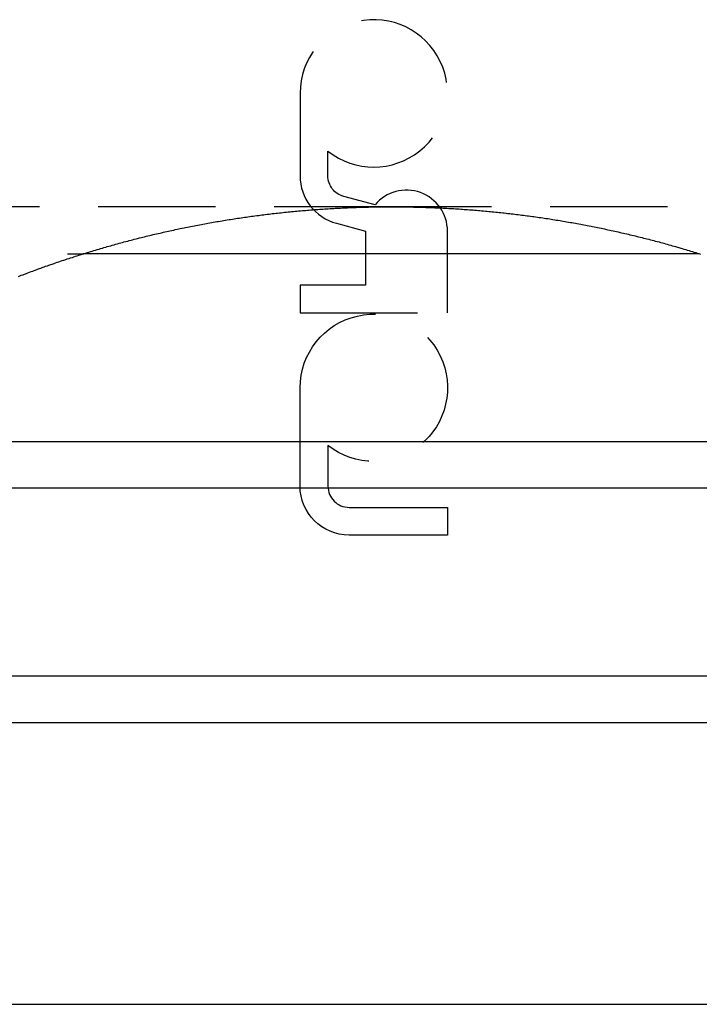
# Model space of a CAD drawing. Extents: x 1216 to 1420, y 50 to 203.
# Drawn here: x 1252 to 1267, y 154 to 175 of the extents above; entities that cross this region are included whole.
import ezdxf

# ---------------------------------------------------------------- set-up
doc = ezdxf.new("R2010")
doc.units = 0
doc.header["$LTSCALE"] = 10
doc.linetypes.add('HIDDEN', pattern=[0.375, 0.25, -0.125])
doc.layers.get('0').update_dxf_attribs({"linetype": 'CONTINUOUS'})
doc.layers.add('HILF', color=2, linetype='CONTINUOUS')

# ---------------------------------------------------------------- blocks, each defined once
blk = doc.blocks.new('A$C0A3750D7')
at = {"color": 1, "linetype": 'HIDDEN', "extrusion": (0, 1, -2e-16)}
for p, q in [((1258.1317, 106.5135), (1258.1317, 104.755)), ((1258.7249, 104.755), (1258.7249, 105.2843)), ((1259.7307, 104.1375), (1259.0611, 104.3169)), ((1260.0793, 104.0962), (1238.5858, 104.0962)), ((1280.9583, 104.0962), (1260.0793, 104.0962)), ((1258.9076, 103.7439), (1259.5275, 103.5778)), ((1259.5275, 103.5778), (1259.5275, 102.4263)), ((1261.2721, 101.8332), (1261.2721, 103.5778)), ((1238.179, 103.0962), (1253.5219, 103.0962)), ((1259.5275, 102.4263), (1258.1317, 102.4263)), ((1258.1317, 102.4263), (1258.1317, 101.8332)), ((1258.1317, 101.8332), (1261.2721, 101.8332)), ((1258.1317, 98.143), (1258.1317, 100.2365)), ((1258.7249, 99.0073), (1258.7249, 98.143)), ((1259.1785, 97.6893), (1261.2721, 97.6893)), ((1261.2721, 97.6893), (1261.2721, 97.0962)), ((1261.2721, 97.0962), (1259.1785, 97.0962))]:
    blk.add_line(p, q, dxfattribs=at)
at = {"color": 3, "linetype": 'CONTINUOUS', "extrusion": (0, 1, -2e-16)}
for p, q in [((1266.6368, 103.0962), (1253.5219, 103.0962)), ((1246.1151, 99.0962), (1274.0436, 99.0962)), ((1275.179, 98.0962), (1244.9797, 98.0962)), ((1241.6402, 94.0962), (1278.5184, 94.0962)), ((1279.1319, 93.0962), (1241.0268, 93.0962)), ((1238.655, 87.0962), (1280.9583, 87.0962))]:
    blk.add_line(p, q, dxfattribs=at)
at = {"color": 3}
blk.add_polyline3d([(1252.13, 102.608, 0), (1252.16, 102.621, 0), (1252.19, 102.635, 0), (1252.23, 102.648, 0), (1252.26, 102.661, 0), (1252.3, 102.674, 0), (1252.33, 102.687, 0), (1252.37, 102.7, 0), (1252.4, 102.713, 0), (1252.44, 102.726, 0), (1252.47, 102.739, 0), (1252.51, 102.751, 0), (1252.54, 102.764, 0), (1252.58, 102.777, 0), (1252.61, 102.789, 0), (1252.64, 102.802, 0), (1252.68, 102.814, 0), (1252.71, 102.827, 0), (1252.75, 102.839, 0), (1252.78, 102.851, 0), (1252.82, 102.864, 0), (1252.85, 102.876, 0), (1252.89, 102.888, 0), (1252.92, 102.9, 0), (1252.96, 102.912, 0), (1252.99, 102.924, 0), (1253.03, 102.936, 0), (1253.06, 102.948, 0), (1253.1, 102.96, 0), (1253.14, 102.971, 0), (1253.17, 102.983, 0), (1253.21, 102.995, 0), (1253.24, 103.006, 0), (1253.28, 103.018, 0), (1253.31, 103.029, 0), (1253.35, 103.041, 0), (1253.38, 103.052, 0), (1253.42, 103.063, 0), (1253.45, 103.075, 0), (1253.49, 103.086, 0), (1253.52, 103.097, 0), (1253.56, 103.108, 0), (1253.6, 103.119, 0), (1253.63, 103.13, 0), (1253.67, 103.141, 0), (1253.7, 103.152, 0), (1253.74, 103.162, 0), (1253.77, 103.173, 0), (1253.81, 103.184, 0), (1253.85, 103.194, 0), (1253.88, 103.205, 0), (1253.92, 103.215, 0), (1253.95, 103.226, 0), (1253.99, 103.236, 0), (1254.02, 103.246, 0), (1254.06, 103.257, 0), (1254.1, 103.267, 0), (1254.13, 103.277, 0), (1254.17, 103.287, 0), (1254.2, 103.297, 0), (1254.24, 103.307, 0), (1254.28, 103.317, 0), (1254.31, 103.327, 0), (1254.35, 103.336, 0), (1254.38, 103.346, 0), (1254.42, 103.356, 0), (1254.46, 103.365, 0), (1254.49, 103.375, 0), (1254.53, 103.384, 0), (1254.56, 103.394, 0), (1254.6, 103.403, 0), (1254.64, 103.412, 0), (1254.67, 103.421, 0), (1254.71, 103.431, 0), (1254.75, 103.44, 0), (1254.78, 103.449, 0), (1254.82, 103.458, 0), (1254.85, 103.467, 0), (1254.89, 103.476, 0), (1254.93, 103.484, 0), (1254.96, 103.493, 0), (1255, 103.502, 0), (1255.04, 103.51, 0), (1255.07, 103.519, 0), (1255.11, 103.527, 0), (1255.15, 103.536, 0), (1255.18, 103.544, 0), (1255.22, 103.552, 0), (1255.25, 103.561, 0), (1255.29, 103.569, 0), (1255.33, 103.577, 0), (1255.36, 103.585, 0), (1255.4, 103.593, 0), (1255.44, 103.601, 0), (1255.47, 103.609, 0), (1255.51, 103.617, 0), (1255.55, 103.624, 0), (1255.58, 103.632, 0), (1255.62, 103.64, 0), (1255.66, 103.647, 0), (1255.69, 103.655, 0), (1255.73, 103.662, 0), (1255.77, 103.67, 0), (1255.8, 103.677, 0), (1255.84, 103.684, 0), (1255.88, 103.691, 0), (1255.91, 103.698, 0), (1255.95, 103.705, 0), (1255.99, 103.712, 0), (1256.03, 103.719, 0), (1256.06, 103.726, 0), (1256.1, 103.733, 0), (1256.14, 103.74, 0), (1256.17, 103.746, 0), (1256.21, 103.753, 0), (1256.25, 103.76, 0), (1256.28, 103.766, 0), (1256.32, 103.773, 0), (1256.36, 103.779, 0), (1256.39, 103.785, 0), (1256.43, 103.792, 0), (1256.47, 103.798, 0), (1256.5, 103.804, 0), (1256.54, 103.81, 0), (1256.58, 103.816, 0), (1256.62, 103.822, 0), (1256.65, 103.828, 0), (1256.69, 103.833, 0), (1256.73, 103.839, 0), (1256.76, 103.845, 0), (1256.8, 103.851, 0), (1256.84, 103.856, 0), (1256.88, 103.862, 0), (1256.91, 103.867, 0), (1256.95, 103.872, 0), (1256.99, 103.878, 0), (1257.02, 103.883, 0), (1257.06, 103.888, 0), (1257.1, 103.893, 0), (1257.13, 103.898, 0), (1257.17, 103.903, 0), (1257.21, 103.908, 0), (1257.25, 103.913, 0), (1257.28, 103.918, 0), (1257.32, 103.922, 0), (1257.36, 103.927, 0), (1257.39, 103.932, 0), (1257.43, 103.936, 0), (1257.47, 103.941, 0), (1257.51, 103.945, 0), (1257.54, 103.95, 0), (1257.58, 103.954, 0), (1257.62, 103.958, 0), (1257.65, 103.962, 0), (1257.69, 103.966, 0), (1257.73, 103.97, 0), (1257.77, 103.974, 0), (1257.8, 103.978, 0), (1257.84, 103.982, 0), (1257.88, 103.986, 0), (1257.92, 103.989, 0), (1257.95, 103.993, 0), (1257.99, 103.997, 0), (1258.03, 104, 0), (1258.06, 104.004, 0), (1258.1, 104.007, 0), (1258.14, 104.01, 0), (1258.18, 104.014, 0), (1258.21, 104.017, 0), (1258.25, 104.02, 0), (1258.29, 104.023, 0), (1258.32, 104.026, 0), (1258.36, 104.029, 0), (1258.4, 104.032, 0), (1258.44, 104.035, 0), (1258.47, 104.037, 0), (1258.51, 104.04, 0), (1258.55, 104.043, 0), (1258.59, 104.045, 0), (1258.62, 104.048, 0), (1258.66, 104.05, 0), (1258.7, 104.053, 0), (1258.73, 104.055, 0), (1258.77, 104.057, 0), (1258.81, 104.059, 0), (1258.85, 104.062, 0), (1258.88, 104.064, 0), (1258.92, 104.066, 0), (1258.96, 104.068, 0), (1258.99, 104.069, 0), (1259.03, 104.071, 0), (1259.07, 104.073, 0), (1259.11, 104.075, 0), (1259.14, 104.076, 0), (1259.18, 104.078, 0), (1259.22, 104.079, 0), (1259.26, 104.081, 0), (1259.29, 104.082, 0), (1259.33, 104.083, 0), (1259.37, 104.085, 0), (1259.4, 104.086, 0), (1259.44, 104.087, 0), (1259.48, 104.088, 0), (1259.52, 104.089, 0), (1259.55, 104.09, 0), (1259.59, 104.091, 0), (1259.63, 104.092, 0), (1259.66, 104.092, 0), (1259.7, 104.093, 0), (1259.74, 104.094, 0), (1259.78, 104.094, 0), (1259.81, 104.095, 0), (1259.85, 104.095, 0), (1259.89, 104.095, 0), (1259.92, 104.096, 0), (1259.96, 104.096, 0), (1260, 104.096, 0), (1260.03, 104.096, 0), (1260.07, 104.096, 0), (1260.11, 104.096, 0), (1260.15, 104.096, 0), (1260.18, 104.096, 0), (1260.22, 104.096, 0), (1260.26, 104.095, 0), (1260.29, 104.095, 0), (1260.33, 104.095, 0), (1260.37, 104.094, 0), (1260.4, 104.094, 0), (1260.44, 104.093, 0), (1260.48, 104.093, 0), (1260.52, 104.092, 0), (1260.55, 104.091, 0), (1260.59, 104.09, 0), (1260.63, 104.089, 0), (1260.66, 104.088, 0), (1260.7, 104.087, 0), (1260.74, 104.086, 0), (1260.78, 104.085, 0), (1260.81, 104.084, 0), (1260.85, 104.083, 0), (1260.89, 104.081, 0), (1260.92, 104.08, 0), (1260.96, 104.078, 0), (1261, 104.077, 0), (1261.04, 104.075, 0), (1261.07, 104.074, 0), (1261.11, 104.072, 0), (1261.15, 104.07, 0), (1261.18, 104.068, 0), (1261.22, 104.066, 0), (1261.26, 104.065, 0), (1261.3, 104.062, 0), (1261.33, 104.06, 0), (1261.37, 104.058, 0), (1261.41, 104.056, 0), (1261.44, 104.054, 0), (1261.48, 104.051, 0), (1261.52, 104.049, 0), (1261.56, 104.047, 0), (1261.59, 104.044, 0), (1261.63, 104.041, 0), (1261.67, 104.039, 0), (1261.7, 104.036, 0), (1261.74, 104.033, 0), (1261.78, 104.03, 0), (1261.82, 104.028, 0), (1261.85, 104.025, 0), (1261.89, 104.022, 0), (1261.93, 104.018, 0), (1261.96, 104.015, 0), (1262, 104.012, 0), (1262.04, 104.009, 0), (1262.08, 104.005, 0), (1262.11, 104.002, 0), (1262.15, 103.998, 0), (1262.19, 103.995, 0), (1262.22, 103.991, 0), (1262.26, 103.988, 0), (1262.3, 103.984, 0), (1262.34, 103.98, 0), (1262.37, 103.976, 0), (1262.41, 103.972, 0), (1262.45, 103.968, 0), (1262.48, 103.964, 0), (1262.52, 103.96, 0), (1262.56, 103.956, 0), (1262.6, 103.952, 0), (1262.63, 103.948, 0), (1262.67, 103.943, 0), (1262.71, 103.939, 0), (1262.74, 103.934, 0), (1262.78, 103.93, 0), (1262.82, 103.925, 0), (1262.85, 103.92, 0), (1262.89, 103.916, 0), (1262.93, 103.911, 0), (1262.97, 103.906, 0), (1263, 103.901, 0), (1263.04, 103.896, 0), (1263.08, 103.891, 0), (1263.11, 103.886, 0), (1263.15, 103.881, 0), (1263.19, 103.876, 0), (1263.22, 103.87, 0), (1263.26, 103.865, 0), (1263.3, 103.859, 0), (1263.33, 103.854, 0), (1263.37, 103.848, 0), (1263.41, 103.843, 0), (1263.45, 103.837, 0), (1263.48, 103.831, 0), (1263.52, 103.826, 0), (1263.56, 103.82, 0), (1263.59, 103.814, 0), (1263.63, 103.808, 0), (1263.67, 103.802, 0), (1263.7, 103.796, 0), (1263.74, 103.789, 0), (1263.78, 103.783, 0), (1263.81, 103.777, 0), (1263.85, 103.771, 0), (1263.89, 103.764, 0), (1263.92, 103.758, 0), (1263.96, 103.751, 0), (1264, 103.745, 0), (1264.03, 103.738, 0), (1264.07, 103.731, 0), (1264.11, 103.724, 0), (1264.14, 103.717, 0), (1264.18, 103.711, 0), (1264.22, 103.704, 0), (1264.25, 103.697, 0), (1264.29, 103.689, 0), (1264.33, 103.682, 0), (1264.36, 103.675, 0), (1264.4, 103.668, 0), (1264.44, 103.66, 0), (1264.47, 103.653, 0), (1264.51, 103.646, 0), (1264.55, 103.638, 0), (1264.58, 103.63, 0), (1264.62, 103.623, 0), (1264.66, 103.615, 0), (1264.69, 103.607, 0), (1264.73, 103.599, 0), (1264.76, 103.592, 0), (1264.8, 103.584, 0), (1264.84, 103.576, 0), (1264.87, 103.568, 0), (1264.91, 103.559, 0), (1264.95, 103.551, 0), (1264.98, 103.543, 0), (1265.02, 103.535, 0), (1265.05, 103.526, 0), (1265.09, 103.518, 0), (1265.13, 103.509, 0), (1265.16, 103.501, 0), (1265.2, 103.492, 0), (1265.24, 103.483, 0), (1265.27, 103.475, 0), (1265.31, 103.466, 0), (1265.34, 103.457, 0), (1265.38, 103.448, 0), (1265.42, 103.439, 0), (1265.45, 103.43, 0), (1265.49, 103.421, 0), (1265.52, 103.412, 0), (1265.56, 103.403, 0), (1265.6, 103.393, 0), (1265.63, 103.384, 0), (1265.67, 103.375, 0), (1265.7, 103.365, 0), (1265.74, 103.356, 0), (1265.78, 103.346, 0), (1265.81, 103.336, 0), (1265.85, 103.327, 0), (1265.88, 103.317, 0), (1265.92, 103.307, 0), (1265.95, 103.297, 0), (1265.99, 103.287, 0), (1266.03, 103.277, 0), (1266.06, 103.267, 0), (1266.1, 103.257, 0), (1266.13, 103.247, 0), (1266.17, 103.237, 0), (1266.2, 103.227, 0), (1266.24, 103.216, 0), (1266.27, 103.206, 0), (1266.31, 103.195, 0), (1266.35, 103.185, 0), (1266.38, 103.174, 0), (1266.42, 103.164, 0), (1266.45, 103.153, 0), (1266.49, 103.142, 0), (1266.52, 103.132, 0), (1266.56, 103.121, 0), (1266.59, 103.11, 0), (1266.63, 103.099, 0), (1266.66, 103.088, 0)], dxfattribs=at)
at = {"color": 1, "linetype": 'HIDDEN'}
for centre, radius, start, end in [((1259.7019, 106.5135), 1.5702, 231.5214, 180), ((1259.1785, 104.755), 1.0468, 180, 255), ((1260.3998, 103.5778), 0.8723, 360, 140.09083), ((1259.1785, 98.143), 0.4536, 180, 270)]:
    blk.add_arc(centre, radius, start, end, dxfattribs=at)
at = {"color": 1, "linetype": 'HIDDEN', "extrusion": (0, -2e-16, -1)}
for centre, radius, start, end in [((-1259.1785, 104.755), 0.4536, 285, 360), ((-1259.7019, 100.2365), 1.5702, 0, 308.4786), ((-1259.1785, 98.143), 1.0468, 270, 0)]:
    blk.add_arc(centre, radius, start, end, dxfattribs=at)

msp = doc.modelspace()

# ---------------------------------------------------------------- block references
at = {"layer": 'HILF'}
msp.add_blockref('A$C0A3750D7', (0, 67.201), dxfattribs=at)

doc.saveas('drawing.dxf')
